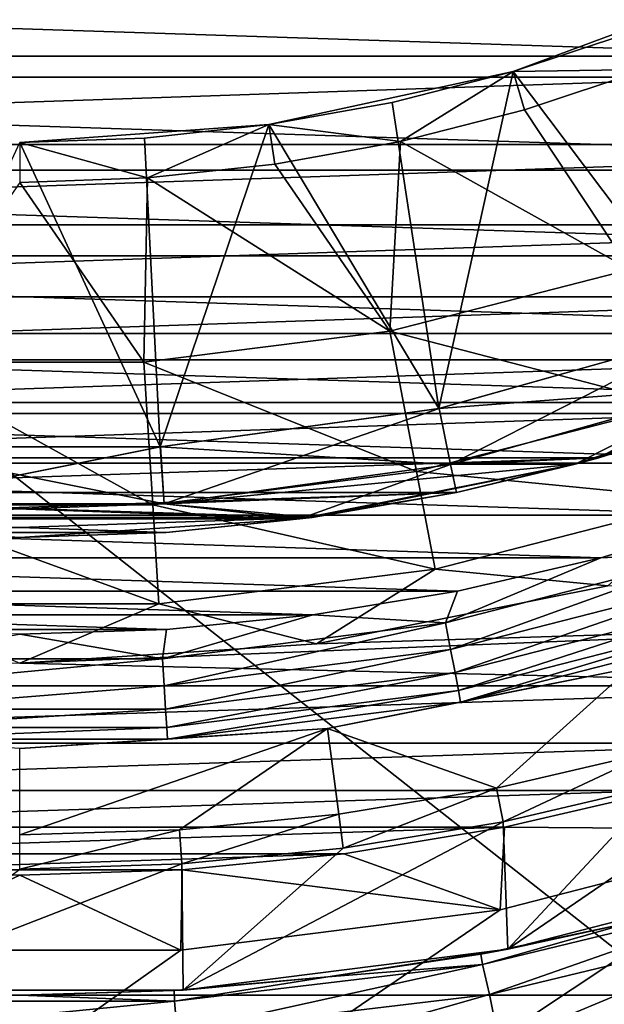
# Model space of a CAD drawing. Units: millimetres. Extents: x -60 to 60, y -80 to 124.
# Drawn here: x 0 to 5, y -23 to -14 of the extents above; entities that cross this region are included whole.
import ezdxf

# ---------------------------------------------------------------- set-up
doc = ezdxf.new("R2010")
doc.units = ezdxf.units.MM
doc.header["$LTSCALE"] = 65.185185
for name, color, linetype in [('10', 7, 'CONTINUOUS'), ('101', 7, 'CONTINUOUS'), ('11', 7, 'CONTINUOUS'), ('13', 7, 'CONTINUOUS'), ('132', 7, 'CONTINUOUS'), ('14', 7, 'CONTINUOUS'), ('16', 7, 'CONTINUOUS'), ('18', 7, 'CONTINUOUS'), ('19', 7, 'CONTINUOUS'), ('2', 7, 'CONTINUOUS'), ('21', 7, 'CONTINUOUS'), ('25', 7, 'CONTINUOUS'), ('26', 7, 'CONTINUOUS'), ('27', 7, 'CONTINUOUS'), ('28', 7, 'CONTINUOUS'), ('29', 7, 'CONTINUOUS'), ('4', 7, 'CONTINUOUS'), ('45', 7, 'CONTINUOUS'), ('62', 7, 'CONTINUOUS'), ('63', 7, 'CONTINUOUS'), ('64', 7, 'CONTINUOUS'), ('67', 7, 'CONTINUOUS'), ('68', 7, 'CONTINUOUS'), ('69', 7, 'CONTINUOUS'), ('7', 7, 'CONTINUOUS'), ('70', 7, 'CONTINUOUS'), ('8', 7, 'CONTINUOUS'), ('9', 7, 'CONTINUOUS'), ('90', 7, 'CONTINUOUS')]:
    doc.layers.add(name, color=color, linetype=linetype)

msp = doc.modelspace()

# ---------------------------------------------------------------- linework, layer by layer
at = {"layer": '10', "color": 7, "linetype": 'CONTINUOUS', "true_color": 0xaaaaaa}
for points in [[(4.8529, -18.1111, 62.7), (7.1754, -17.3227, 62.7), (5.0587, -18.0547, 57.7), (4.8529, -18.1111, 62.7)], [(5.0587, -18.0547, 57.7), (7.1754, -17.3227, 62.7), (6.279, -17.6674, 57.7), (5.0587, -18.0547, 57.7)], [(3.8148, -18.3578, 57.7), (4.8529, -18.1111, 62.7), (5.0587, -18.0547, 57.7), (3.8148, -18.3578, 57.7)], [(2.4475, -18.5896, 62.7), (4.8529, -18.1111, 62.7), (2.5531, -18.5754, 57.7), (2.4475, -18.5896, 62.7)], [(2.5531, -18.5754, 57.7), (4.8529, -18.1111, 62.7), (3.8148, -18.3578, 57.7), (2.5531, -18.5754, 57.7)], [(1.2795, -18.7063, 57.7), (2.4475, -18.5896, 62.7), (2.5531, -18.5754, 57.7), (1.2795, -18.7063, 57.7)], [(0, -18.75, 62.7), (2.4475, -18.5896, 62.7), (0, -18.75, 57.7), (0, -18.75, 62.7)], [(0, -18.75, 57.7), (2.4475, -18.5896, 62.7), (1.2795, -18.7063, 57.7), (0, -18.75, 57.7)]]:
    msp.add_3dface(points, dxfattribs=at)
at = {"layer": '101', "color": 7, "linetype": 'CONTINUOUS'}
for points in [[(4.0419, -22.4807, 95.9676), (5.3504, -22.1119, 94.9018), (6.6736, -21.8445, 95.9173), (4.0419, -22.4807, 95.9676)], [(4.0419, -22.4807, 95.9676), (6.6736, -21.8445, 95.9173), (4.1022, -22.7452, 96.9787), (4.0419, -22.4807, 95.9676)], [(4.1022, -22.7452, 96.9787), (6.6736, -21.8445, 95.9173), (6.7681, -22.099, 96.9284), (4.1022, -22.7452, 96.9787)], [(4.1022, -22.7452, 96.9787), (6.7681, -22.099, 96.9284), (4.192, -23.1789, 97.9274), (4.1022, -22.7452, 96.9787)], [(4.192, -23.1789, 97.9274), (6.7681, -22.099, 96.9284), (6.9117, -22.5181, 97.877), (4.192, -23.1789, 97.9274)], [(4.0276, -22.3906, 94.9255), (5.3504, -22.1119, 94.9018), (4.0419, -22.4807, 95.9676), (4.0276, -22.3906, 94.9255)], [(2.692, -22.5902, 94.944), (4.0276, -22.3906, 94.9255), (4.0419, -22.4807, 95.9676), (2.692, -22.5902, 94.944)], [(1.3535, -22.801, 95.9977), (2.692, -22.5902, 94.944), (4.0419, -22.4807, 95.9676), (1.3535, -22.801, 95.9977)], [(1.3535, -22.801, 95.9977), (4.0419, -22.4807, 95.9676), (1.3742, -23.0713, 97.0089), (1.3535, -22.801, 95.9977)], [(1.3742, -23.0713, 97.0089), (4.0419, -22.4807, 95.9676), (4.1022, -22.7452, 96.9787), (1.3742, -23.0713, 97.0089)], [(4.192, -23.1789, 97.9274), (6.9117, -22.5181, 97.877), (4.3085, -23.7684, 98.7846), (4.192, -23.1789, 97.9274)], [(4.3085, -23.7684, 98.7846), (6.9117, -22.5181, 97.877), (7.1, -23.0888, 98.7342), (4.3085, -23.7684, 98.7846)], [(1.3483, -22.71, 94.9558), (2.692, -22.5902, 94.944), (1.3535, -22.801, 95.9977), (1.3483, -22.71, 94.9558)], [(0.0006, -22.75, 94.9598), (1.3483, -22.71, 94.9558), (1.3535, -22.801, 95.9977), (0.0006, -22.75, 94.9598)], [(-1.3471, -22.7101, 94.9558), (0.0006, -22.75, 94.9598), (-1.354, -22.801, 95.9977), (-1.3471, -22.7101, 94.9558)], [(-1.354, -22.801, 95.9977), (0.0006, -22.75, 94.9598), (1.3535, -22.801, 95.9977), (-1.354, -22.801, 95.9977)], [(1.3742, -23.0713, 97.0089), (4.1022, -22.7452, 96.9787), (1.4048, -23.513, 97.9576), (1.3742, -23.0713, 97.0089)], [(1.4048, -23.513, 97.9576), (4.1022, -22.7452, 96.9787), (4.192, -23.1789, 97.9274), (1.4048, -23.513, 97.9576)], [(-1.354, -22.801, 95.9977), (1.3535, -22.801, 95.9977), (-1.3747, -23.0713, 97.0089), (-1.354, -22.801, 95.9977)], [(-1.3747, -23.0713, 97.0089), (1.3535, -22.801, 95.9977), (1.3742, -23.0713, 97.0089), (-1.3747, -23.0713, 97.0089)]]:
    msp.add_3dface(points, dxfattribs=at)
at = {"layer": '11', "color": 7, "linetype": 'CONTINUOUS', "true_color": 0xaaaaaa}
for points in [[(4.1971, -22.0033, 72), (4.1973, -22.0032, 57.7), (6.9219, -21.3037, 72), (4.1971, -22.0033, 72)], [(4.1973, -22.0032, 57.7), (6.922, -21.3037, 57.7), (6.9219, -21.3037, 72), (4.1973, -22.0032, 57.7)], [(1.4064, -22.3558, 72), (1.4065, -22.3558, 57.7), (4.1971, -22.0033, 72), (1.4064, -22.3558, 72)], [(1.4065, -22.3558, 57.7), (4.1973, -22.0032, 57.7), (4.1971, -22.0033, 72), (1.4065, -22.3558, 57.7)], [(-1.4065, -22.3558, 57.7), (1.4065, -22.3558, 57.7), (-1.4064, -22.3558, 72), (-1.4065, -22.3558, 57.7)], [(-1.4064, -22.3558, 72), (1.4065, -22.3558, 57.7), (1.4064, -22.3558, 72), (-1.4064, -22.3558, 72)]]:
    msp.add_3dface(points, dxfattribs=at)
at = {"layer": '13', "color": 7, "linetype": 'CONTINUOUS', "true_color": 0xaaaaaa}
for points in [[(5.6164, -20.9606, 72.7), (4.2333, -21.2831, 72.7), (6.9219, -21.3037, 72), (5.6164, -20.9606, 72.7)], [(4.2333, -21.2831, 72.7), (2.8325, -21.5143, 72.7), (4.1971, -22.0033, 72), (4.2333, -21.2831, 72.7)], [(4.2333, -21.2831, 72.7), (4.1971, -22.0033, 72), (6.9219, -21.3037, 72), (4.2333, -21.2831, 72.7)], [(2.8325, -21.5143, 72.7), (1.4191, -21.6535, 72.7), (4.1971, -22.0033, 72), (2.8325, -21.5143, 72.7)], [(0, -21.7, 72.7), (-1.4191, -21.6535, 72.7), (-1.4064, -22.3558, 72), (0, -21.7, 72.7)], [(1.4191, -21.6535, 72.7), (0, -21.7, 72.7), (1.4064, -22.3558, 72), (1.4191, -21.6535, 72.7)], [(1.4191, -21.6535, 72.7), (1.4064, -22.3558, 72), (4.1971, -22.0033, 72), (1.4191, -21.6535, 72.7)], [(0, -21.7, 72.7), (-1.4064, -22.3558, 72), (1.4064, -22.3558, 72), (0, -21.7, 72.7)]]:
    msp.add_3dface(points, dxfattribs=at)
at = {"layer": '132', "color": 7, "linetype": 'CONTINUOUS'}
for points in [[(5.0746, -18.9277, 100.8), (6.3023, -18.555, 100.8), (6.1338, -18.8778, 100.7674), (5.0746, -18.9277, 100.8)], [(5.0746, -18.9277, 100.8), (6.1338, -18.8778, 100.7674), (3.7194, -19.4977, 100.7674), (5.0746, -18.9277, 100.8)], [(6.1338, -18.8778, 100.7674), (3.7638, -19.7304, 100.6717), (3.7194, -19.4977, 100.7674), (6.1338, -18.8778, 100.7674)], [(6.207, -19.1031, 100.6717), (3.7638, -19.7304, 100.6717), (6.1338, -18.8778, 100.7674), (6.207, -19.1031, 100.6717)], [(3.8251, -19.2192, 100.8), (5.0746, -18.9277, 100.8), (3.7194, -19.4977, 100.7674), (3.8251, -19.2192, 100.8)], [(6.207, -19.1031, 100.6717), (3.8022, -19.9317, 100.519), (3.7638, -19.7304, 100.6717), (6.207, -19.1031, 100.6717)], [(6.2703, -19.298, 100.519), (3.8022, -19.9317, 100.519), (6.207, -19.1031, 100.6717), (6.2703, -19.298, 100.519)], [(2.5592, -19.4283, 100.8), (3.8251, -19.2192, 100.8), (3.7194, -19.4977, 100.7674), (2.5592, -19.4283, 100.8)], [(6.2703, -19.298, 100.519), (3.8321, -20.0884, 100.3194), (3.8022, -19.9317, 100.519), (6.2703, -19.298, 100.519)], [(6.3196, -19.4497, 100.3194), (3.8321, -20.0884, 100.3194), (6.2703, -19.298, 100.519), (6.3196, -19.4497, 100.3194)], [(1.2824, -19.5541, 100.8), (2.5592, -19.4283, 100.8), (1.2463, -19.8101, 100.7674), (1.2824, -19.5541, 100.8)], [(2.5592, -19.4283, 100.8), (3.7194, -19.4977, 100.7674), (1.2463, -19.8101, 100.7674), (2.5592, -19.4283, 100.8)], [(3.7194, -19.4977, 100.7674), (1.2612, -20.0466, 100.6717), (1.2463, -19.8101, 100.7674), (3.7194, -19.4977, 100.7674)], [(3.7638, -19.7304, 100.6717), (1.2612, -20.0466, 100.6717), (3.7194, -19.4977, 100.7674), (3.7638, -19.7304, 100.6717)], [(6.3196, -19.4497, 100.3194), (3.8515, -20.1903, 100.0858), (3.8321, -20.0884, 100.3194), (6.3196, -19.4497, 100.3194)], [(6.3517, -19.5484, 100.0858), (3.8515, -20.1903, 100.0858), (6.3196, -19.4497, 100.3194), (6.3517, -19.5484, 100.0858)], [(0, -19.5961, 100.8), (1.2463, -19.8101, 100.7674), (-1.2463, -19.8101, 100.7674), (0, -19.5961, 100.8)], [(0, -19.5961, 100.8), (1.2824, -19.5541, 100.8), (1.2463, -19.8101, 100.7674), (0, -19.5961, 100.8)], [(6.3517, -19.5484, 100.0858), (5.3305, -19.8937, 99.8349), (3.8515, -20.1903, 100.0858), (6.3517, -19.5484, 100.0858)], [(3.7638, -19.7304, 100.6717), (1.2741, -20.2511, 100.519), (1.2612, -20.0466, 100.6717), (3.7638, -19.7304, 100.6717)], [(3.8022, -19.9317, 100.519), (1.2741, -20.2511, 100.519), (3.7638, -19.7304, 100.6717), (3.8022, -19.9317, 100.519)], [(1.2612, -20.0466, 100.6717), (-1.2612, -20.0466, 100.6717), (1.2463, -19.8101, 100.7674), (1.2612, -20.0466, 100.6717)], [(1.2463, -19.8101, 100.7674), (-1.2612, -20.0466, 100.6717), (-1.2463, -19.8101, 100.7674), (1.2463, -19.8101, 100.7674)], [(3.8022, -19.9317, 100.519), (1.2841, -20.4103, 100.3194), (1.2741, -20.2511, 100.519), (3.8022, -19.9317, 100.519)], [(3.8321, -20.0884, 100.3194), (1.2841, -20.4103, 100.3194), (3.8022, -19.9317, 100.519), (3.8321, -20.0884, 100.3194)], [(5.3305, -19.8937, 99.8349), (2.6883, -20.4193, 99.8349), (3.8515, -20.1903, 100.0858), (5.3305, -19.8937, 99.8349)], [(1.2741, -20.2511, 100.519), (-1.2741, -20.2511, 100.519), (1.2612, -20.0466, 100.6717), (1.2741, -20.2511, 100.519)], [(1.2612, -20.0466, 100.6717), (-1.2741, -20.2511, 100.519), (-1.2612, -20.0466, 100.6717), (1.2612, -20.0466, 100.6717)], [(3.8321, -20.0884, 100.3194), (1.2906, -20.5138, 100.0858), (1.2841, -20.4103, 100.3194), (3.8321, -20.0884, 100.3194)], [(3.8515, -20.1903, 100.0858), (1.2906, -20.5138, 100.0858), (3.8321, -20.0884, 100.3194), (3.8515, -20.1903, 100.0858)], [(3.8515, -20.1903, 100.0858), (2.6883, -20.4193, 99.8349), (1.2906, -20.5138, 100.0858), (3.8515, -20.1903, 100.0858)], [(1.2841, -20.4103, 100.3194), (-1.2841, -20.4103, 100.3194), (1.2741, -20.2511, 100.519), (1.2841, -20.4103, 100.3194)], [(1.2741, -20.2511, 100.519), (-1.2841, -20.4103, 100.3194), (-1.2741, -20.2511, 100.519), (1.2741, -20.2511, 100.519)], [(1.2906, -20.5138, 100.0858), (-1.2906, -20.5138, 100.0858), (1.2841, -20.4103, 100.3194), (1.2906, -20.5138, 100.0858)], [(1.2841, -20.4103, 100.3194), (-1.2906, -20.5138, 100.0858), (-1.2841, -20.4103, 100.3194), (1.2841, -20.4103, 100.3194)], [(2.6883, -20.4193, 99.8349), (0, -20.5955, 99.8349), (1.2906, -20.5138, 100.0858), (2.6883, -20.4193, 99.8349)], [(1.2906, -20.5138, 100.0858), (0, -20.5955, 99.8349), (-1.2906, -20.5138, 100.0858), (1.2906, -20.5138, 100.0858)]]:
    msp.add_3dface(points, dxfattribs=at)
at = {"layer": '14', "color": 7, "linetype": 'CONTINUOUS', "true_color": 0xaaaaaa}
for points in [[(6.1955, -17.4318, 72.2), (6.0281, -16.9606, 71.7), (3.6623, -17.6235, 71.7), (6.1955, -17.4318, 72.2)], [(3.7641, -18.113, 72.2), (6.1955, -17.4318, 72.2), (3.6623, -17.6235, 71.7), (3.7641, -18.113, 72.2)], [(3.7641, -18.113, 72.2), (3.6623, -17.6235, 71.7), (1.2283, -17.958, 71.7), (3.7641, -18.113, 72.2)], [(-1.2625, -18.4569, 72.2), (1.2625, -18.4569, 72.2), (-1.2283, -17.958, 71.7), (-1.2625, -18.4569, 72.2)], [(1.2625, -18.4569, 72.2), (1.2283, -17.958, 71.7), (-1.2283, -17.958, 71.7), (1.2625, -18.4569, 72.2)], [(1.2625, -18.4569, 72.2), (3.7641, -18.113, 72.2), (1.2283, -17.958, 71.7), (1.2625, -18.4569, 72.2)]]:
    msp.add_3dface(points, dxfattribs=at)
at = {"layer": '16', "color": 7, "linetype": 'CONTINUOUS', "true_color": 0xaaaaaa}
for points in [[(3.7641, -18.113, 62.7), (3.6623, -17.6235, 63.2), (6.0281, -16.9606, 63.2), (3.7641, -18.113, 62.7)], [(6.1955, -17.4318, 62.7), (3.7641, -18.113, 62.7), (6.0281, -16.9606, 63.2), (6.1955, -17.4318, 62.7)], [(1.2625, -18.4569, 62.7), (1.2283, -17.958, 63.2), (3.6623, -17.6235, 63.2), (1.2625, -18.4569, 62.7)], [(3.7641, -18.113, 62.7), (1.2625, -18.4569, 62.7), (3.6623, -17.6235, 63.2), (3.7641, -18.113, 62.7)], [(1.2625, -18.4569, 62.7), (-1.2625, -18.4569, 62.7), (1.2283, -17.958, 63.2), (1.2625, -18.4569, 62.7)], [(-1.2625, -18.4569, 62.7), (-1.2283, -17.958, 63.2), (1.2283, -17.958, 63.2), (-1.2625, -18.4569, 62.7)]]:
    msp.add_3dface(points, dxfattribs=at)
at = {"layer": '18', "color": 7, "linetype": 'CONTINUOUS', "true_color": 0xaaaaaa}
for points in [[(60, 29, 49.7), (60, -65.5, 49.7), (-60, 29, 49.7), (60, 29, 49.7)], [(-60, 29, 49.7), (60, -65.5, 49.7), (-60, -65.5, 49.7), (-60, 29, 49.7)]]:
    msp.add_3dface(points, dxfattribs=at)
at = {"layer": '19', "color": 7, "linetype": 'CONTINUOUS', "true_color": 0xaaaaaa}
for points in [[(6.1952, -17.4318, 72.7), (5.0586, -18.0547, 72.7), (3.764, -18.1131, 72.7), (6.1952, -17.4318, 72.7)], [(6.2789, -17.6674, 72.7), (5.0586, -18.0547, 72.7), (6.1952, -17.4318, 72.7), (6.2789, -17.6674, 72.7)], [(5.0586, -18.0547, 72.7), (3.8148, -18.3578, 72.7), (3.764, -18.1131, 72.7), (5.0586, -18.0547, 72.7)], [(3.764, -18.1131, 72.7), (3.8148, -18.3578, 72.7), (1.2625, -18.4569, 72.7), (3.764, -18.1131, 72.7)], [(3.8148, -18.3578, 72.7), (2.5532, -18.5754, 72.7), (1.2625, -18.4569, 72.7), (3.8148, -18.3578, 72.7)], [(2.5532, -18.5754, 72.7), (-2.5532, -18.5754, 72.7), (-1.2625, -18.4569, 72.7), (2.5532, -18.5754, 72.7)], [(1.2625, -18.4569, 72.7), (2.5532, -18.5754, 72.7), (-1.2625, -18.4569, 72.7), (1.2625, -18.4569, 72.7)], [(2.5532, -18.5754, 72.7), (1.2796, -18.7063, 72.7), (-2.5532, -18.5754, 72.7), (2.5532, -18.5754, 72.7)], [(1.2796, -18.7063, 72.7), (-1.2796, -18.7063, 72.7), (-2.5532, -18.5754, 72.7), (1.2796, -18.7063, 72.7)], [(1.2796, -18.7063, 72.7), (0, -18.75, 72.7), (-1.2796, -18.7063, 72.7), (1.2796, -18.7063, 72.7)]]:
    msp.add_3dface(points, dxfattribs=at)
at = {"layer": '2', "color": 7, "linetype": 'CONTINUOUS', "true_color": 0xaaaaaa}
for points in [[(4.8529, -18.1111, 72.2), (7.1754, -17.3227, 72.2), (6.1955, -17.4318, 72.2), (4.8529, -18.1111, 72.2)], [(3.7641, -18.113, 72.2), (4.8529, -18.1111, 72.2), (6.1955, -17.4318, 72.2), (3.7641, -18.113, 72.2)], [(2.4475, -18.5896, 72.2), (4.8529, -18.1111, 72.2), (1.2625, -18.4569, 72.2), (2.4475, -18.5896, 72.2)], [(1.2625, -18.4569, 72.2), (4.8529, -18.1111, 72.2), (3.7641, -18.113, 72.2), (1.2625, -18.4569, 72.2)], [(-2.4475, -18.5896, 72.2), (2.4475, -18.5896, 72.2), (1.2625, -18.4569, 72.2), (-2.4475, -18.5896, 72.2)], [(-1.2625, -18.4569, 72.2), (-2.4475, -18.5896, 72.2), (1.2625, -18.4569, 72.2), (-1.2625, -18.4569, 72.2)], [(0, -18.75, 72.2), (2.4475, -18.5896, 72.2), (-2.4475, -18.5896, 72.2), (0, -18.75, 72.2)]]:
    msp.add_3dface(points, dxfattribs=at)
at = {"layer": '21', "color": 7, "linetype": 'CONTINUOUS', "true_color": 0xaaaaaa}
for points in [[(4.3105, -14.6802, 85.7), (5.4692, -14.6632, 85.7), (6.3559, -13.9173, 85.7), (4.3105, -14.6802, 85.7)], [(2.1773, -15.1443, 85.7), (3.3266, -15.2924, 85.7), (4.3105, -14.6802, 85.7), (2.1773, -15.1443, 85.7)], [(3.3266, -15.2924, 85.7), (4.4091, -15.0161, 85.7), (4.3105, -14.6802, 85.7), (3.3266, -15.2924, 85.7)], [(4.4091, -15.0161, 85.7), (5.4692, -14.6632, 85.7), (4.3105, -14.6802, 85.7), (4.4091, -15.0161, 85.7)], [(0, -15.3, 85.7), (1.1164, -15.6101, 85.7), (2.1773, -15.1443, 85.7), (0, -15.3, 85.7)], [(1.1164, -15.6101, 85.7), (2.2272, -15.4907, 85.7), (2.1773, -15.1443, 85.7), (1.1164, -15.6101, 85.7)], [(2.2272, -15.4907, 85.7), (3.3266, -15.2924, 85.7), (2.1773, -15.1443, 85.7), (2.2272, -15.4907, 85.7)], [(0, -15.65, 85.7), (1.1164, -15.6101, 85.7), (0, -15.3, 85.7), (0, -15.65, 85.7)]]:
    msp.add_3dface(points, dxfattribs=at)
at = {"layer": '25', "color": 7, "linetype": 'CONTINUOUS', "true_color": 0xaaaaaa}
for points in [[(5.4692, -14.6632, 85.7), (4.4091, -15.0161, 85.7), (5.332, -16.4103, 82.653), (5.4692, -14.6632, 85.7)], [(4.4091, -15.0161, 85.7), (3.3266, -15.2924, 85.7), (5.332, -16.4103, 82.653), (4.4091, -15.0161, 85.7)], [(3.3266, -15.2924, 85.7), (2.2272, -15.4907, 85.7), (3.2332, -16.9492, 82.653), (3.3266, -15.2924, 85.7)], [(3.3266, -15.2924, 85.7), (3.2332, -16.9492, 82.653), (5.332, -16.4103, 82.653), (3.3266, -15.2924, 85.7)], [(2.2272, -15.4907, 85.7), (1.1164, -15.6101, 85.7), (3.2332, -16.9492, 82.653), (2.2272, -15.4907, 85.7)], [(0, -15.65, 85.7), (-1.0834, -17.2208, 82.653), (1.0834, -17.2208, 82.653), (0, -15.65, 85.7)], [(1.1164, -15.6101, 85.7), (0, -15.65, 85.7), (1.0834, -17.2208, 82.653), (1.1164, -15.6101, 85.7)], [(1.1164, -15.6101, 85.7), (1.0834, -17.2208, 82.653), (3.2332, -16.9492, 82.653), (1.1164, -15.6101, 85.7)], [(3.2332, -16.9492, 82.653), (5.7171, -17.5954, 79.439), (5.332, -16.4103, 82.653), (3.2332, -16.9492, 82.653)], [(1.0834, -17.2208, 82.653), (3.4667, -18.1732, 79.439), (3.2332, -16.9492, 82.653), (1.0834, -17.2208, 82.653)], [(3.4667, -18.1732, 79.439), (5.7171, -17.5954, 79.439), (3.2332, -16.9492, 82.653), (3.4667, -18.1732, 79.439)], [(-1.1617, -18.4644, 79.439), (1.1617, -18.4644, 79.439), (-1.0834, -17.2208, 82.653), (-1.1617, -18.4644, 79.439)], [(-1.0834, -17.2208, 82.653), (1.1617, -18.4644, 79.439), (1.0834, -17.2208, 82.653), (-1.0834, -17.2208, 82.653)], [(1.1617, -18.4644, 79.439), (3.4667, -18.1732, 79.439), (1.0834, -17.2208, 82.653), (1.1617, -18.4644, 79.439)], [(3.4667, -18.1732, 79.439), (5.9857, -18.422, 76.1032), (5.7171, -17.5954, 79.439), (3.4667, -18.1732, 79.439)], [(1.1617, -18.4644, 79.439), (3.6296, -19.027, 76.1032), (3.4667, -18.1732, 79.439), (1.1617, -18.4644, 79.439)], [(3.6296, -19.027, 76.1032), (5.9857, -18.422, 76.1032), (3.4667, -18.1732, 79.439), (3.6296, -19.027, 76.1032)], [(-1.2163, -19.3319, 76.1032), (1.2163, -19.3319, 76.1032), (-1.1617, -18.4644, 79.439), (-1.2163, -19.3319, 76.1032)], [(-1.1617, -18.4644, 79.439), (1.2163, -19.3319, 76.1032), (1.1617, -18.4644, 79.439), (-1.1617, -18.4644, 79.439)], [(1.2163, -19.3319, 76.1032), (3.6296, -19.027, 76.1032), (1.1617, -18.4644, 79.439), (1.2163, -19.3319, 76.1032)], [(3.6296, -19.027, 76.1032), (5.1376, -19.1736, 72.7), (5.9857, -18.422, 76.1032), (3.6296, -19.027, 76.1032)], [(1.2163, -19.3319, 76.1032), (2.591, -19.6802, 72.7), (3.6296, -19.027, 76.1032), (1.2163, -19.3319, 76.1032)], [(2.591, -19.6802, 72.7), (5.1376, -19.1736, 72.7), (3.6296, -19.027, 76.1032), (2.591, -19.6802, 72.7)], [(-1.2163, -19.3319, 76.1032), (0, -19.85, 72.7), (1.2163, -19.3319, 76.1032), (-1.2163, -19.3319, 76.1032)], [(0, -19.85, 72.7), (2.591, -19.6802, 72.7), (1.2163, -19.3319, 76.1032), (0, -19.85, 72.7)]]:
    msp.add_3dface(points, dxfattribs=at)
at = {"layer": '26', "color": 7, "linetype": 'CONTINUOUS', "true_color": 0xaaaaaa}
for points in [[(4.3105, -14.6802, 85.7), (6.3559, -13.9173, 85.7), (4.3105, -14.6802, 84.7), (4.3105, -14.6802, 85.7)], [(4.3105, -14.6802, 84.7), (6.3559, -13.9173, 85.7), (5.3468, -14.3353, 84.7), (4.3105, -14.6802, 84.7)], [(2.1773, -15.1443, 85.7), (4.3105, -14.6802, 85.7), (2.1774, -15.1443, 84.7), (2.1773, -15.1443, 85.7)], [(2.1774, -15.1443, 84.7), (4.3105, -14.6802, 85.7), (3.2523, -14.9503, 84.7), (2.1774, -15.1443, 84.7)], [(3.2523, -14.9503, 84.7), (4.3105, -14.6802, 85.7), (4.3105, -14.6802, 84.7), (3.2523, -14.9503, 84.7)], [(0, -15.3, 85.7), (2.1773, -15.1443, 85.7), (0, -15.3, 84.7), (0, -15.3, 85.7)], [(0, -15.3, 84.7), (2.1773, -15.1443, 85.7), (1.0915, -15.261, 84.7), (0, -15.3, 84.7)], [(1.0915, -15.261, 84.7), (2.1773, -15.1443, 85.7), (2.1774, -15.1443, 84.7), (1.0915, -15.261, 84.7)]]:
    msp.add_3dface(points, dxfattribs=at)
at = {"layer": '27', "color": 7, "linetype": 'CONTINUOUS', "true_color": 0xaaaaaa}
for points in [[(4.3105, -14.6802, 84.7), (5.3468, -14.3353, 84.7), (6.0278, -16.9607, 77.2818), (4.3105, -14.6802, 84.7)], [(3.2523, -14.9503, 84.7), (4.3105, -14.6802, 84.7), (3.6622, -17.6235, 77.2818), (3.2523, -14.9503, 84.7)], [(3.6622, -17.6235, 77.2818), (4.3105, -14.6802, 84.7), (6.0278, -16.9607, 77.2818), (3.6622, -17.6235, 77.2818)], [(2.1774, -15.1443, 84.7), (3.2523, -14.9503, 84.7), (3.6622, -17.6235, 77.2818), (2.1774, -15.1443, 84.7)], [(1.0915, -15.261, 84.7), (2.1774, -15.1443, 84.7), (1.2283, -17.958, 77.2818), (1.0915, -15.261, 84.7)], [(1.2283, -17.958, 77.2818), (2.1774, -15.1443, 84.7), (3.6622, -17.6235, 77.2818), (1.2283, -17.958, 77.2818)], [(-1.2283, -17.958, 77.2818), (0, -15.3, 84.7), (1.2283, -17.958, 77.2818), (-1.2283, -17.958, 77.2818)], [(0, -15.3, 84.7), (1.0915, -15.261, 84.7), (1.2283, -17.958, 77.2818), (0, -15.3, 84.7)]]:
    msp.add_3dface(points, dxfattribs=at)
at = {"layer": '28', "color": 7, "linetype": 'CONTINUOUS', "true_color": 0xaaaaaa}
for points in [[(3.6622, -17.6235, 77.2818), (6.0278, -16.9607, 77.2818), (3.6623, -17.6235, 73.2), (3.6622, -17.6235, 77.2818)], [(3.6623, -17.6235, 73.2), (6.0278, -16.9607, 77.2818), (6.0278, -16.9607, 73.2), (3.6623, -17.6235, 73.2)], [(1.2283, -17.958, 77.2818), (3.6622, -17.6235, 77.2818), (1.2284, -17.958, 73.2), (1.2283, -17.958, 77.2818)], [(1.2284, -17.958, 73.2), (3.6622, -17.6235, 77.2818), (3.6623, -17.6235, 73.2), (1.2284, -17.958, 73.2)], [(-1.2283, -17.958, 77.2818), (1.2283, -17.958, 77.2818), (-1.2284, -17.958, 73.2), (-1.2283, -17.958, 77.2818)], [(-1.2284, -17.958, 73.2), (1.2283, -17.958, 77.2818), (1.2284, -17.958, 73.2), (-1.2284, -17.958, 73.2)]]:
    msp.add_3dface(points, dxfattribs=at)
at = {"layer": '29', "color": 7, "linetype": 'CONTINUOUS', "true_color": 0xaaaaaa}
for points in [[(3.764, -18.1131, 72.7), (3.6623, -17.6235, 73.2), (6.0278, -16.9607, 73.2), (3.764, -18.1131, 72.7)], [(6.1952, -17.4318, 72.7), (3.764, -18.1131, 72.7), (6.0278, -16.9607, 73.2), (6.1952, -17.4318, 72.7)], [(1.2625, -18.4569, 72.7), (1.2284, -17.958, 73.2), (3.6623, -17.6235, 73.2), (1.2625, -18.4569, 72.7)], [(3.764, -18.1131, 72.7), (1.2625, -18.4569, 72.7), (3.6623, -17.6235, 73.2), (3.764, -18.1131, 72.7)], [(1.2625, -18.4569, 72.7), (-1.2625, -18.4569, 72.7), (1.2284, -17.958, 73.2), (1.2625, -18.4569, 72.7)], [(-1.2625, -18.4569, 72.7), (-1.2284, -17.958, 73.2), (1.2284, -17.958, 73.2), (-1.2625, -18.4569, 72.7)]]:
    msp.add_3dface(points, dxfattribs=at)
at = {"layer": '4', "color": 7, "linetype": 'CONTINUOUS', "true_color": 0xaaaaaa}
for points in [[(7.1754, -17.3227, 62.7), (4.8529, -18.1111, 62.7), (6.1955, -17.4318, 62.7), (7.1754, -17.3227, 62.7)], [(6.1955, -17.4318, 62.7), (4.8529, -18.1111, 62.7), (3.7641, -18.113, 62.7), (6.1955, -17.4318, 62.7)], [(3.7641, -18.113, 62.7), (2.4475, -18.5896, 62.7), (1.2625, -18.4569, 62.7), (3.7641, -18.113, 62.7)], [(4.8529, -18.1111, 62.7), (2.4475, -18.5896, 62.7), (3.7641, -18.113, 62.7), (4.8529, -18.1111, 62.7)], [(2.4475, -18.5896, 62.7), (-2.4475, -18.5896, 62.7), (-1.2625, -18.4569, 62.7), (2.4475, -18.5896, 62.7)], [(1.2625, -18.4569, 62.7), (2.4475, -18.5896, 62.7), (-1.2625, -18.4569, 62.7), (1.2625, -18.4569, 62.7)], [(0, -18.75, 62.7), (-2.4475, -18.5896, 62.7), (2.4475, -18.5896, 62.7), (0, -18.75, 62.7)]]:
    msp.add_3dface(points, dxfattribs=at)
at = {"layer": '45', "color": 7, "linetype": 'CONTINUOUS', "true_color": 0xaaaaaa}
for points in [[(12.0025, -18.913, 57.7), (9.5374, -20.2681, 57.7), (-59.5, -65.5, 57.7), (12.0025, -18.913, 57.7)], [(59.5, -65.5, 57.7), (12.0025, -18.913, 57.7), (-59.5, -65.5, 57.7), (59.5, -65.5, 57.7)], [(9.5374, -20.2681, 57.7), (6.922, -21.3037, 57.7), (-59.5, -65.5, 57.7), (9.5374, -20.2681, 57.7)], [(6.922, -21.3037, 57.7), (4.1973, -22.0032, 57.7), (-59.5, -65.5, 57.7), (6.922, -21.3037, 57.7)], [(4.1973, -22.0032, 57.7), (1.4065, -22.3558, 57.7), (-59.5, -65.5, 57.7), (4.1973, -22.0032, 57.7)], [(1.4065, -22.3558, 57.7), (-1.4065, -22.3558, 57.7), (-59.5, -65.5, 57.7), (1.4065, -22.3558, 57.7)]]:
    msp.add_3dface(points, dxfattribs=at)
at = {"layer": '62', "color": 7, "linetype": 'CONTINUOUS', "true_color": 0xaaaaaa}
for points in [[(-12.7979, -13.7032, 57.7), (-11.8329, -14.5446, 57.7), (12.7979, -13.7032, 57.7), (-12.7979, -13.7032, 57.7)], [(-11.8329, -14.5446, 57.7), (11.8329, -14.5446, 57.7), (12.7979, -13.7032, 57.7), (-11.8329, -14.5446, 57.7)], [(-11.8329, -14.5446, 57.7), (-10.8127, -15.3182, 57.7), (11.8329, -14.5446, 57.7), (-11.8329, -14.5446, 57.7)], [(-10.8127, -15.3182, 57.7), (10.8127, -15.3182, 57.7), (11.8329, -14.5446, 57.7), (-10.8127, -15.3182, 57.7)], [(-10.8127, -15.3182, 57.7), (-9.7422, -16.0204, 57.7), (10.8127, -15.3182, 57.7), (-10.8127, -15.3182, 57.7)], [(-9.7422, -16.0204, 57.7), (9.7422, -16.0204, 57.7), (10.8127, -15.3182, 57.7), (-9.7422, -16.0204, 57.7)], [(-9.7422, -16.0204, 57.7), (-8.6262, -16.6479, 57.7), (9.7422, -16.0204, 57.7), (-9.7422, -16.0204, 57.7)], [(-8.6262, -16.6479, 57.7), (8.6262, -16.6479, 57.7), (9.7422, -16.0204, 57.7), (-8.6262, -16.6479, 57.7)], [(-8.6262, -16.6479, 57.7), (-7.47, -17.1977, 57.7), (8.6262, -16.6479, 57.7), (-8.6262, -16.6479, 57.7)], [(-7.47, -17.1977, 57.7), (7.47, -17.1977, 57.7), (8.6262, -16.6479, 57.7), (-7.47, -17.1977, 57.7)], [(-7.47, -17.1977, 57.7), (-6.279, -17.6674, 57.7), (7.47, -17.1977, 57.7), (-7.47, -17.1977, 57.7)], [(-6.279, -17.6674, 57.7), (6.279, -17.6674, 57.7), (7.47, -17.1977, 57.7), (-6.279, -17.6674, 57.7)], [(-6.279, -17.6674, 57.7), (-5.0587, -18.0547, 57.7), (6.279, -17.6674, 57.7), (-6.279, -17.6674, 57.7)], [(-5.0587, -18.0547, 57.7), (5.0587, -18.0547, 57.7), (6.279, -17.6674, 57.7), (-5.0587, -18.0547, 57.7)], [(-5.0587, -18.0547, 57.7), (-3.8148, -18.3578, 57.7), (5.0587, -18.0547, 57.7), (-5.0587, -18.0547, 57.7)], [(-3.8148, -18.3578, 57.7), (3.8148, -18.3578, 57.7), (5.0587, -18.0547, 57.7), (-3.8148, -18.3578, 57.7)], [(-3.8148, -18.3578, 57.7), (-2.5531, -18.5754, 57.7), (3.8148, -18.3578, 57.7), (-3.8148, -18.3578, 57.7)], [(-2.5531, -18.5754, 57.7), (2.5531, -18.5754, 57.7), (3.8148, -18.3578, 57.7), (-2.5531, -18.5754, 57.7)], [(-2.5531, -18.5754, 57.7), (-1.2795, -18.7063, 57.7), (2.5531, -18.5754, 57.7), (-2.5531, -18.5754, 57.7)], [(-1.2795, -18.7063, 57.7), (1.2795, -18.7063, 57.7), (2.5531, -18.5754, 57.7), (-1.2795, -18.7063, 57.7)], [(-1.2795, -18.7063, 57.7), (0, -18.75, 57.7), (1.2795, -18.7063, 57.7), (-1.2795, -18.7063, 57.7)]]:
    msp.add_3dface(points, dxfattribs=at)
at = {"layer": '63', "color": 7, "linetype": 'CONTINUOUS'}
for points in [[(4.2629, -22.347, 74.8), (7.03, -21.6366, 74.8), (5.3504, -22.1119, 94.9018), (4.2629, -22.347, 74.8)], [(4.0276, -22.3906, 94.9255), (4.2629, -22.347, 74.8), (5.3504, -22.1119, 94.9018), (4.0276, -22.3906, 94.9255)], [(1.4284, -22.7051, 74.8), (4.2629, -22.347, 74.8), (2.692, -22.5902, 94.944), (1.4284, -22.7051, 74.8)], [(2.692, -22.5902, 94.944), (4.2629, -22.347, 74.8), (4.0276, -22.3906, 94.9255), (2.692, -22.5902, 94.944)], [(1.3483, -22.71, 94.9558), (1.4284, -22.7051, 74.8), (2.692, -22.5902, 94.944), (1.3483, -22.71, 94.9558)], [(-1.4284, -22.7051, 74.8), (1.4284, -22.7051, 74.8), (-1.3471, -22.7101, 94.9558), (-1.4284, -22.7051, 74.8)], [(-1.3471, -22.7101, 94.9558), (1.4284, -22.7051, 74.8), (0.0006, -22.75, 94.9598), (-1.3471, -22.7101, 94.9558)], [(0.0006, -22.75, 94.9598), (1.4284, -22.7051, 74.8), (1.3483, -22.71, 94.9558), (0.0006, -22.75, 94.9598)]]:
    msp.add_3dface(points, dxfattribs=at)
at = {"layer": '64', "color": 7, "linetype": 'CONTINUOUS'}
for points in [[(-22.2492, -0.1942, 104.8), (-22.0523, -22.75, 104.8), (22.2492, -0.1942, 104.8), (-22.2492, -0.1942, 104.8)], [(22.2492, -0.1942, 104.8), (-22.0523, -22.75, 104.8), (22.0523, -22.75, 104.8), (22.2492, -0.1942, 104.8)]]:
    msp.add_3dface(points, dxfattribs=at)
at = {"layer": '67', "color": 7, "linetype": 'CONTINUOUS'}
for points in [[(-12.9265, -14.728, 100.8), (-13.8625, -13.8506, 100.8), (12.9265, -14.728, 100.8), (-12.9265, -14.728, 100.8)], [(12.9265, -14.728, 100.8), (-13.8625, -13.8506, 100.8), (13.8625, -13.8506, 100.8), (12.9265, -14.728, 100.8)], [(-11.935, -15.5423, 100.8), (-12.9265, -14.728, 100.8), (11.935, -15.5423, 100.8), (-11.935, -15.5423, 100.8)], [(11.935, -15.5423, 100.8), (-12.9265, -14.728, 100.8), (12.9265, -14.728, 100.8), (11.935, -15.5423, 100.8)], [(-10.8923, -16.29, 100.8), (-11.935, -15.5423, 100.8), (10.8923, -16.29, 100.8), (-10.8923, -16.29, 100.8)], [(10.8923, -16.29, 100.8), (-11.935, -15.5423, 100.8), (11.935, -15.5423, 100.8), (10.8923, -16.29, 100.8)], [(-9.803, -16.9679, 100.8), (-10.8923, -16.29, 100.8), (9.803, -16.9679, 100.8), (-9.803, -16.9679, 100.8)], [(9.803, -16.9679, 100.8), (-10.8923, -16.29, 100.8), (10.8923, -16.29, 100.8), (9.803, -16.9679, 100.8)], [(-8.6716, -17.573, 100.8), (-9.803, -16.9679, 100.8), (8.6716, -17.573, 100.8), (-8.6716, -17.573, 100.8)], [(8.6716, -17.573, 100.8), (-9.803, -16.9679, 100.8), (9.803, -16.9679, 100.8), (8.6716, -17.573, 100.8)], [(-7.5031, -18.1028, 100.8), (-8.6716, -17.573, 100.8), (7.5031, -18.1028, 100.8), (-7.5031, -18.1028, 100.8)], [(7.5031, -18.1028, 100.8), (-8.6716, -17.573, 100.8), (8.6716, -17.573, 100.8), (7.5031, -18.1028, 100.8)], [(-6.3023, -18.555, 100.8), (-7.5031, -18.1028, 100.8), (6.3023, -18.555, 100.8), (-6.3023, -18.555, 100.8)], [(6.3023, -18.555, 100.8), (-7.5031, -18.1028, 100.8), (7.5031, -18.1028, 100.8), (6.3023, -18.555, 100.8)], [(-5.0746, -18.9277, 100.8), (-6.3023, -18.555, 100.8), (5.0746, -18.9277, 100.8), (-5.0746, -18.9277, 100.8)], [(5.0746, -18.9277, 100.8), (-6.3023, -18.555, 100.8), (6.3023, -18.555, 100.8), (5.0746, -18.9277, 100.8)], [(-3.8251, -19.2192, 100.8), (-5.0746, -18.9277, 100.8), (3.8251, -19.2192, 100.8), (-3.8251, -19.2192, 100.8)], [(3.8251, -19.2192, 100.8), (-5.0746, -18.9277, 100.8), (5.0746, -18.9277, 100.8), (3.8251, -19.2192, 100.8)], [(-2.5592, -19.4283, 100.8), (-3.8251, -19.2192, 100.8), (2.5592, -19.4283, 100.8), (-2.5592, -19.4283, 100.8)], [(2.5592, -19.4283, 100.8), (-3.8251, -19.2192, 100.8), (3.8251, -19.2192, 100.8), (2.5592, -19.4283, 100.8)], [(-1.2824, -19.5541, 100.8), (-2.5592, -19.4283, 100.8), (1.2824, -19.5541, 100.8), (-1.2824, -19.5541, 100.8)], [(1.2824, -19.5541, 100.8), (-2.5592, -19.4283, 100.8), (2.5592, -19.4283, 100.8), (1.2824, -19.5541, 100.8)], [(0, -19.5961, 100.8), (-1.2824, -19.5541, 100.8), (1.2824, -19.5541, 100.8), (0, -19.5961, 100.8)]]:
    msp.add_3dface(points, dxfattribs=at)
at = {"layer": '68', "color": 7, "linetype": 'CONTINUOUS'}
for points in [[(2.6883, -20.4193, 99.8349), (5.3305, -19.8937, 99.8349), (4.1652, -20.9398, 78.229), (2.6883, -20.4193, 99.8349)], [(4.1652, -20.9398, 78.229), (5.3305, -19.8937, 99.8349), (5.5257, -20.6225, 78.229), (4.1652, -20.9398, 78.229)], [(0, -20.5955, 99.8349), (2.6883, -20.4193, 99.8349), (0, -21.35, 78.229), (0, -20.5955, 99.8349)], [(0, -21.35, 78.229), (2.6883, -20.4193, 99.8349), (1.3964, -21.3043, 78.229), (0, -21.35, 78.229)], [(1.3964, -21.3043, 78.229), (2.6883, -20.4193, 99.8349), (2.7866, -21.1674, 78.229), (1.3964, -21.3043, 78.229)], [(2.7866, -21.1674, 78.229), (2.6883, -20.4193, 99.8349), (4.1652, -20.9398, 78.229), (2.7866, -21.1674, 78.229)]]:
    msp.add_3dface(points, dxfattribs=at)
at = {"layer": '69', "color": 7, "linetype": 'CONTINUOUS'}
for points in [[(4.1652, -20.9398, 78.229), (5.5257, -20.6225, 78.229), (4.2237, -21.234, 74.8), (4.1652, -20.9398, 78.229)], [(4.2237, -21.234, 74.8), (5.5257, -20.6225, 78.229), (5.6034, -20.9123, 74.8), (4.2237, -21.234, 74.8)], [(2.7866, -21.1674, 78.229), (4.1652, -20.9398, 78.229), (2.8258, -21.4648, 74.8), (2.7866, -21.1674, 78.229)], [(2.8258, -21.4648, 74.8), (4.1652, -20.9398, 78.229), (4.2237, -21.234, 74.8), (2.8258, -21.4648, 74.8)], [(1.3964, -21.3043, 78.229), (2.7866, -21.1674, 78.229), (1.416, -21.6036, 74.8), (1.3964, -21.3043, 78.229)], [(1.416, -21.6036, 74.8), (2.7866, -21.1674, 78.229), (2.8258, -21.4648, 74.8), (1.416, -21.6036, 74.8)], [(0, -21.35, 78.229), (1.3964, -21.3043, 78.229), (0, -21.65, 74.8), (0, -21.35, 78.229)], [(0, -21.65, 74.8), (1.3964, -21.3043, 78.229), (1.416, -21.6036, 74.8), (0, -21.65, 74.8)]]:
    msp.add_3dface(points, dxfattribs=at)
at = {"layer": '7', "color": 7, "linetype": 'CONTINUOUS', "true_color": 0xaaaaaa}
for points in [[(2.591, -19.6802, 72.7), (9.5975, -19.4622, 72.7), (5.1376, -19.1736, 72.7), (2.591, -19.6802, 72.7)], [(8.3045, -20.0481, 72.7), (9.5975, -19.4622, 72.7), (0, -19.85, 72.7), (8.3045, -20.0481, 72.7)], [(0, -19.85, 72.7), (9.5975, -19.4622, 72.7), (2.591, -19.6802, 72.7), (0, -19.85, 72.7)], [(-8.3045, -20.0481, 72.7), (8.3045, -20.0481, 72.7), (0, -19.85, 72.7), (-8.3045, -20.0481, 72.7)], [(-6.9752, -20.5484, 72.7), (8.3045, -20.0481, 72.7), (-8.3045, -20.0481, 72.7), (-6.9752, -20.5484, 72.7)], [(6.9752, -20.5484, 72.7), (8.3045, -20.0481, 72.7), (-6.9752, -20.5484, 72.7), (6.9752, -20.5484, 72.7)], [(-5.6164, -20.9606, 72.7), (6.9752, -20.5484, 72.7), (-6.9752, -20.5484, 72.7), (-5.6164, -20.9606, 72.7)], [(5.6164, -20.9606, 72.7), (6.9752, -20.5484, 72.7), (-5.6164, -20.9606, 72.7), (5.6164, -20.9606, 72.7)], [(-4.2333, -21.2831, 72.7), (5.6164, -20.9606, 72.7), (-5.6164, -20.9606, 72.7), (-4.2333, -21.2831, 72.7)], [(4.2333, -21.2831, 72.7), (5.6164, -20.9606, 72.7), (-4.2333, -21.2831, 72.7), (4.2333, -21.2831, 72.7)], [(-2.8325, -21.5143, 72.7), (4.2333, -21.2831, 72.7), (-4.2333, -21.2831, 72.7), (-2.8325, -21.5143, 72.7)], [(2.8325, -21.5143, 72.7), (4.2333, -21.2831, 72.7), (-2.8325, -21.5143, 72.7), (2.8325, -21.5143, 72.7)], [(-1.4191, -21.6535, 72.7), (2.8325, -21.5143, 72.7), (-2.8325, -21.5143, 72.7), (-1.4191, -21.6535, 72.7)], [(1.4191, -21.6535, 72.7), (2.8325, -21.5143, 72.7), (-1.4191, -21.6535, 72.7), (1.4191, -21.6535, 72.7)], [(0, -21.7, 72.7), (1.4191, -21.6535, 72.7), (-1.4191, -21.6535, 72.7), (0, -21.7, 72.7)]]:
    msp.add_3dface(points, dxfattribs=at)
at = {"layer": '70', "color": 7, "linetype": 'CONTINUOUS'}
for points in [[(7.03, -21.6366, 74.8), (4.2629, -22.347, 74.8), (6.9593, -20.501, 74.8), (7.03, -21.6366, 74.8)], [(4.2629, -22.347, 74.8), (5.6034, -20.9123, 74.8), (6.9593, -20.501, 74.8), (4.2629, -22.347, 74.8)], [(4.2629, -22.347, 74.8), (4.2237, -21.234, 74.8), (5.6034, -20.9123, 74.8), (4.2629, -22.347, 74.8)], [(4.2629, -22.347, 74.8), (1.4284, -22.7051, 74.8), (4.2237, -21.234, 74.8), (4.2629, -22.347, 74.8)], [(1.4284, -22.7051, 74.8), (2.8258, -21.4648, 74.8), (4.2237, -21.234, 74.8), (1.4284, -22.7051, 74.8)], [(1.4284, -22.7051, 74.8), (1.416, -21.6036, 74.8), (2.8258, -21.4648, 74.8), (1.4284, -22.7051, 74.8)], [(1.4284, -22.7051, 74.8), (-1.4284, -22.7051, 74.8), (1.416, -21.6036, 74.8), (1.4284, -22.7051, 74.8)], [(-1.4284, -22.7051, 74.8), (0, -21.65, 74.8), (1.416, -21.6036, 74.8), (-1.4284, -22.7051, 74.8)]]:
    msp.add_3dface(points, dxfattribs=at)
at = {"layer": '8', "color": 7, "linetype": 'CONTINUOUS', "true_color": 0xaaaaaa}
for points in [[(7.1754, -17.3227, 72.2), (4.8529, -18.1111, 72.2), (6.2789, -17.6674, 72.7), (7.1754, -17.3227, 72.2)], [(6.2789, -17.6674, 72.7), (4.8529, -18.1111, 72.2), (5.0586, -18.0547, 72.7), (6.2789, -17.6674, 72.7)], [(5.0586, -18.0547, 72.7), (4.8529, -18.1111, 72.2), (3.8148, -18.3578, 72.7), (5.0586, -18.0547, 72.7)], [(4.8529, -18.1111, 72.2), (2.4475, -18.5896, 72.2), (3.8148, -18.3578, 72.7), (4.8529, -18.1111, 72.2)], [(3.8148, -18.3578, 72.7), (2.4475, -18.5896, 72.2), (2.5532, -18.5754, 72.7), (3.8148, -18.3578, 72.7)], [(2.5532, -18.5754, 72.7), (2.4475, -18.5896, 72.2), (1.2796, -18.7063, 72.7), (2.5532, -18.5754, 72.7)], [(2.4475, -18.5896, 72.2), (0, -18.75, 72.2), (1.2796, -18.7063, 72.7), (2.4475, -18.5896, 72.2)], [(1.2796, -18.7063, 72.7), (0, -18.75, 72.2), (0, -18.75, 72.7), (1.2796, -18.7063, 72.7)]]:
    msp.add_3dface(points, dxfattribs=at)
at = {"layer": '9', "color": 7, "linetype": 'CONTINUOUS', "true_color": 0xaaaaaa}
for points in [[(6.0281, -16.9606, 63.2), (3.6623, -17.6235, 63.2), (6.0281, -16.9606, 71.7), (6.0281, -16.9606, 63.2)], [(6.0281, -16.9606, 71.7), (3.6623, -17.6235, 63.2), (3.6623, -17.6235, 71.7), (6.0281, -16.9606, 71.7)], [(3.6623, -17.6235, 63.2), (1.2283, -17.958, 63.2), (3.6623, -17.6235, 71.7), (3.6623, -17.6235, 63.2)], [(3.6623, -17.6235, 71.7), (1.2283, -17.958, 63.2), (1.2283, -17.958, 71.7), (3.6623, -17.6235, 71.7)], [(1.2283, -17.958, 63.2), (-1.2283, -17.958, 63.2), (1.2283, -17.958, 71.7), (1.2283, -17.958, 63.2)], [(1.2283, -17.958, 71.7), (-1.2283, -17.958, 63.2), (-1.2283, -17.958, 71.7), (1.2283, -17.958, 71.7)]]:
    msp.add_3dface(points, dxfattribs=at)
at = {"layer": '90', "color": 7, "linetype": 'CONTINUOUS'}
for points in [[(22.0523, -22.75, 104.8), (-22.0523, -22.75, 104.8), (-22.0201, -26.4095, 104.9064), (22.0523, -22.75, 104.8)], [(22.0523, -22.75, 104.8), (-22.0201, -26.4095, 104.9064), (22.0201, -26.4131, 104.9066), (22.0523, -22.75, 104.8)]]:
    msp.add_3dface(points, dxfattribs=at)

doc.saveas('drawing.dxf')
